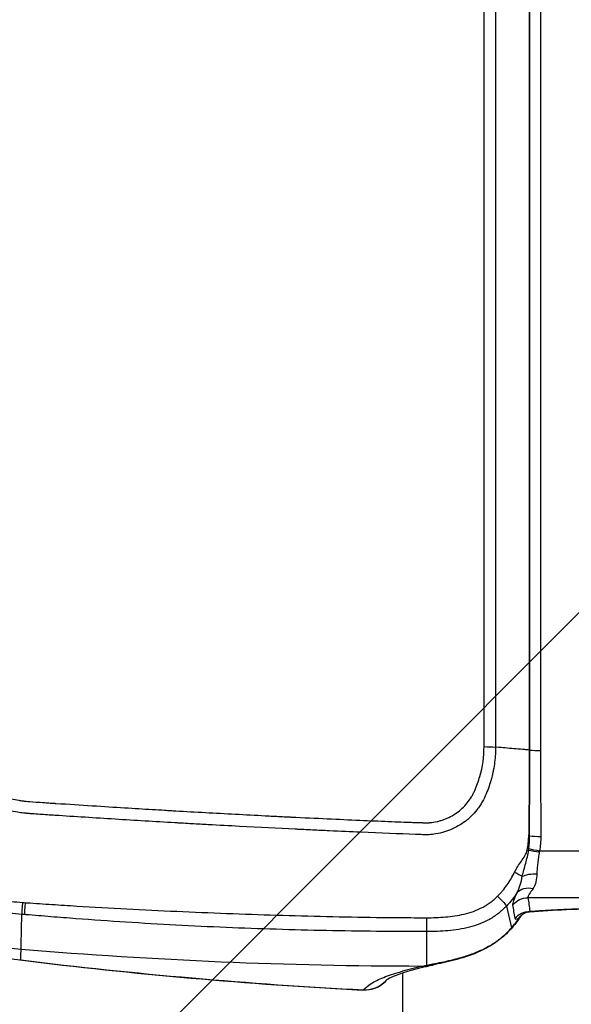
# Model space of a CAD drawing. Units: millimetres. Extents: x -5593 to 5593, y -5599 to 5593.
# Drawn here: x -19 to 72, y -3616 to -3452 of the extents above; entities that cross this region are included whole.
import ezdxf

# ---------------------------------------------------------------- set-up
doc = ezdxf.new("R2010")
doc.units = ezdxf.units.MM
doc.header["$LTSCALE"] = 20
doc.linetypes.add('HIDDEN', pattern=[9.525, 6.35, -3.175])
doc.layers.add('2d', color=230, linetype='Continuous')
doc.layers.add('ASTMF3101-TrainingEnvelope_Hatch', color=222, linetype='HIDDEN')

msp = doc.modelspace()

# ---------------------------------------------------------------- hatches: boundary and pattern name
at = {"layer": 'ASTMF3101-TrainingEnvelope_Hatch'}
h = msp.add_hatch(dxfattribs=at)
h.set_pattern_fill('ANSI31', color=256, scale=100, angle=180)
h.set_pattern_definition([(225, (82.37, -3990.82), (224.506, -224.506), [])])
h.paths.add_polyline_path([(-389.87, -4434.33, 0.414214), (-139.87, -4684.33), (304.6, -4684.33, 0.414214), (554.6, -4434.33), (554.6, -2908.32, 0.414214), (304.6, -2658.32), (-139.87, -2658.32, 0.414214), (-389.87, -2908.32)])

# ---------------------------------------------------------------- linework, layer by layer
at = {"layer": '2d'}
for p, q in [((57.81, -3572.81), (57.81, -2942.67)), ((59.72, -2942.75), (59.72, -3572.89)), ((65.35, -3573.37), (65.35, -2943.19)), ((65.4, -3573.37), (65.4, -2943.19)), ((67.2, -2943.27), (67.2, -3573.44)), ((60.27, -3572.94), (59.72, -3572.89)), ((67.04, -3590.13), (97.7, -3590.13)), ((99.62, -3597.93), (65.11, -3597.93)), ((61.54, -3599.31), (62.37, -3602.94)), ((-19.23, -3608.27), (-19.05, -3600.69)), ((48.26, -3603.55), (48.26, -3609.15)), ((44.32, -3617.91), (44.32, -3610.42))]:
    msp.add_line(p, q, dxfattribs=at)
msp.add_circle((0, 0), 5592.98, dxfattribs=at)
at = {"layer": '2d', "extrusion": (0, 0, -1)}
msp.add_arc((-37.84, -3608.33), 5, 220.8598, 272.9836, dxfattribs=at)
for centre, major_axis, ratio, start_param, end_param in [((63.71, -3573.69), (-3, 0), 0.130526, 2.146755, 2.16829), ((63.63, -3587.91), (-3, -0.08), 0.096707, 2.150166, 2.199903), ((-15.8, -3566.77), (40.24, 0), 0.991445, 1.655058, 2.526943), ((63.54, -3590.04), (2.98, -0.34), 0.086777, -1.070909, -0.985129), ((61.88, -3593.51), (2.74, -1.23), 0.091478, -1.235529, -0.63053), ((66.59, -3595.26), (3.2, -0.06), 0.413585, 3.842402, 4.704053), ((65.97, -3598.81), (2.89, -1.37), 0.72787, 3.323103, 4.38089), ((59.36, -3597.3), (2.19, -2.05), 0.065989, -1.31156, -0.141894), ((65.11, -3601.07), (-3.17, -0.44), 0.982944, 0.810673, 1.705697), ((-18.79, -3597.75), (-0.25, -2.99), 0.003802, 0.182791, 1.241535), ((-18.35, -3597.79), (-0.25, -2.99), 0.00085, 0.182796, 1.244526), ((65.42, -3603.33), (-3.17, -0.43), 0.982956, 0.823086, 1.70315), ((66.22, -3603.17), (1.98, -2.52), 0.900363, 2.838696, 3.14025), ((48.16, -2815.94), (-800.24, 0), 0.991445, -1.569838, -1.486535), ((-18.81, -3603.37), (-0.61, -4.96), 0.196372, -0.186461, 0), ((37.84, -3608.33), (-0.26, -4.99), 0.205408, -0.133729, 0), ((37.84, -3608.33), (-0.26, -4.99), 0.205408, -0.187288, -0.133729), ((37.84, -3608.33), (5, 0), 0.991445, 1.570796, 1.595033), ((37.84, -3608.33), (5, 0), 0.991445, 1.237395, 1.570796)]:
    msp.add_ellipse(centre, major_axis=major_axis, ratio=ratio, start_param=start_param, end_param=end_param, dxfattribs=at)
at = {"layer": '2d'}
for centre, major_axis, ratio, start_param, end_param in [((67.2, -3573.03), (3.2, 0), 0.130526, 4.114895, 4.712389), ((67.26, -3587.33), (3.2, -0.07), 0.130497, 4.088658, 4.715153), ((67.04, -3589.71), (3.16, -0.52), 0.128831, 4.129969, 4.733533), ((67, -3589.98), (3.17, -0.44), 0.103079, 4.129083, 4.726712), ((48.26, -3600.6), (0, -3), 0.005951, -1.352494, -0.183263), ((58.73, -3599.58), (3.82, -3.23), 0.288419, -0.147912, -0.000005), ((47.4, -3604.42), (1.09, -4.88), 0.764558, -0.28664, 0), ((48.26, -3604.23), (1.04, -4.89), 0.745771, -0.277075, -0.000112), ((37.84, -3608.33), (3.89, -3.14), 0.973321, -0.567521, -0.034809), ((37.84, -3608.33), (3.89, -3.14), 0.973321, -0.917663, -0.567521)]:
    msp.add_ellipse(centre, major_axis=major_axis, ratio=ratio, start_param=start_param, end_param=end_param, dxfattribs=at)
for points, knots in [([(59.72, -3572.89), (59.72, -3573.65), (59.68, -3574.48), (59.51, -3575.83), (59.44, -3576.29), (59.3, -3577.01), (59.25, -3577.25), (59.16, -3577.62), (59.13, -3577.74), (59.09, -3577.92), (59.06, -3578.02), (59.03, -3578.12), (59.02, -3578.18), (59.01, -3578.2), (59.01, -3578.22), (59, -3578.23), (58.9, -3578.6), (58.78, -3578.99), (58.5, -3579.81), (58.34, -3580.23), (57.98, -3581.1), (57.77, -3581.56), (57.38, -3582.23), (57.24, -3582.45), (57.02, -3582.78), (56.9, -3582.95), (56.76, -3583.14), (56.68, -3583.24), (56.65, -3583.28), (56.63, -3583.3), (56.62, -3583.32), (56.61, -3583.33), (56.33, -3583.68), (56.04, -3584.01), (55.56, -3584.48), (55.39, -3584.64), (55.04, -3584.94), (54.87, -3585.09), (54.32, -3585.51), (53.93, -3585.76), (53.11, -3586.23), (52.69, -3586.44), (51.36, -3586.99), (50.42, -3587.25), (49.19, -3587.41), (48.95, -3587.43), (48.45, -3587.46), (48.2, -3587.46), (47.69, -3587.45), (47.44, -3587.44), (47.06, -3587.43), (46.87, -3587.42), (46.64, -3587.42), (46.53, -3587.41), (46.47, -3587.41), (46.45, -3587.41), (46.43, -3587.41), (46.43, -3587.41), (46.42, -3587.41), (43.68, -3587.31), (40.64, -3587.19), (35.64, -3586.97), (33.89, -3586.89), (31.16, -3586.76), (30.24, -3586.72), (28.82, -3586.65), (28.1, -3586.62), (27.25, -3586.58), (26.82, -3586.56), (26.61, -3586.55), (26.5, -3586.54), (26.44, -3586.54), (26.42, -3586.54), (26.41, -3586.54), (26.4, -3586.54), (23.55, -3586.4), (20.46, -3586.24), (15.46, -3585.98), (13.74, -3585.89), (11.05, -3585.74), (10.14, -3585.69), (8.76, -3585.61), (8.06, -3585.57), (7.23, -3585.52), (6.81, -3585.5), (6.61, -3585.49), (6.5, -3585.48), (6.46, -3585.48), (6.43, -3585.48), (6.41, -3585.47), (3.08, -3585.28), (-0.23, -3585.08), (-5.22, -3584.77), (-6.88, -3584.66), (-10.22, -3584.45), (-11.89, -3584.34), (-14.4, -3584.18), (-15.24, -3584.13), (-16.5, -3584.04), (-16.92, -3584.01), (-17.55, -3583.96), (-17.87, -3583.94), (-18.23, -3583.91), (-18.42, -3583.89), (-18.51, -3583.88), (-18.55, -3583.88), (-18.58, -3583.88), (-18.59, -3583.87), (-18.59, -3583.87), (-18.6, -3583.87), (-18.6, -3583.87), (-18.66, -3583.87), (-18.81, -3583.85), (-19.32, -3583.79), (-19.67, -3583.75), (-20.56, -3583.59), (-21.1, -3583.48), (-22.05, -3583.24), (-22.39, -3583.14), (-22.93, -3582.97), (-23.11, -3582.91), (-23.4, -3582.81), (-23.54, -3582.76), (-23.71, -3582.7), (-23.8, -3582.67), (-23.84, -3582.65), (-23.87, -3582.64), (-23.88, -3582.64), (-23.88, -3582.64), (-23.89, -3582.63), (-24.61, -3582.36), (-25.36, -3582.03), (-26.86, -3581.26), (-27.61, -3580.81), (-29.11, -3579.78), (-29.86, -3579.2), (-30.96, -3578.21), (-31.32, -3577.86), (-31.85, -3577.31), (-32.02, -3577.12), (-32.28, -3576.82), (-32.41, -3576.68), (-32.56, -3576.5), (-32.63, -3576.41), (-32.67, -3576.37), (-32.69, -3576.34), (-32.7, -3576.33), (-32.7, -3576.33), (-32.7, -3576.33), (-32.71, -3576.32), (-32.85, -3576.14), (-33.05, -3575.89), (-33.53, -3575.24), (-33.81, -3574.84), (-34.24, -3574.24), (-34.34, -3574.1), (-34.44, -3573.96), (-34.46, -3573.94), (-34.46, -3573.93), (-34.47, -3573.92), (-34.49, -3573.9), (-34.53, -3573.83), (-34.7, -3573.6), (-34.97, -3573.22), (-35.27, -3572.8), (-35.49, -3572.49), (-35.6, -3572.34), (-35.66, -3572.26), (-35.69, -3572.22), (-35.7, -3572.21), (-35.71, -3572.2), (-35.71, -3572.19), (-36.07, -3571.68), (-36.5, -3571.09), (-37.24, -3570.07), (-37.5, -3569.71), (-37.92, -3569.13), (-38.06, -3568.93), (-38.28, -3568.62), (-38.39, -3568.47), (-38.52, -3568.28), (-38.59, -3568.19), (-38.62, -3568.15), (-38.64, -3568.12), (-38.65, -3568.11), (-39.8, -3566.52), (-40.85, -3565.05), (-42.32, -3563), (-42.79, -3562.35), (-43.47, -3561.41), (-43.8, -3560.95), (-44.17, -3560.43), (-44.36, -3560.17), (-44.45, -3560.05), (-44.49, -3559.98), (-44.52, -3559.95), (-44.53, -3559.94), (-44.53, -3559.93), (-44.54, -3559.93), (-46.63, -3557.01), (-48.66, -3554.19), (-51.59, -3550.1), (-52.56, -3548.76), (-53.98, -3546.78), (-54.68, -3545.8), (-55.49, -3544.67), (-55.89, -3544.11), (-56.09, -3543.83), (-56.19, -3543.69), (-56.23, -3543.63), (-56.26, -3543.59), (-56.28, -3543.57), (-56.79, -3542.86), (-57.53, -3541.83), (-58.25, -3540.81), (-58.74, -3540.14), (-58.98, -3539.8), (-59.47, -3539.12), (-59.84, -3538.61), (-60.22, -3538.07), (-60.37, -3537.87), (-60.39, -3537.84), (-60.41, -3537.82), (-60.41, -3537.82), (-60.41, -3537.81), (-60.44, -3537.77), (-60.47, -3537.72), (-60.56, -3537.59), (-60.65, -3537.48), (-60.86, -3537.18), (-60.98, -3536.99), (-61.27, -3536.56), (-61.43, -3536.31), (-61.68, -3535.87), (-61.77, -3535.72), (-61.91, -3535.48), (-61.98, -3535.35), (-62.06, -3535.2), (-62.1, -3535.12), (-62.12, -3535.08), (-62.13, -3535.06), (-62.14, -3535.05), (-62.14, -3535.04), (-62.14, -3535.04), (-62.62, -3534.12), (-63, -3533.21), (-63.46, -3531.9), (-63.59, -3531.47), (-63.76, -3530.85), (-63.82, -3530.64), (-63.89, -3530.33), (-63.92, -3530.18), (-63.96, -3530), (-63.98, -3529.92), (-63.99, -3529.88), (-63.99, -3529.85), (-64, -3529.84), (-64.18, -3528.95), (-64.28, -3528.06), (-64.4, -3526.28), (-64.41, -3525.39), (-64.42, -3524.48)], [0, 0, 0, 0, 0.015625, 0.015625, 0.023438, 0.023438, 0.027344, 0.027344, 0.029297, 0.029297, 0.030273, 0.030762, 0.031006, 0.031128, 0.031128, 0.03125, 0.03125, 0.039063, 0.039063, 0.046875, 0.046875, 0.054688, 0.054688, 0.058594, 0.058594, 0.060547, 0.061523, 0.062012, 0.062256, 0.062378, 0.062378, 0.0625, 0.0625, 0.070313, 0.070313, 0.074219, 0.074219, 0.078125, 0.078125, 0.085938, 0.085938, 0.09375, 0.09375, 0.109375, 0.109375, 0.113281, 0.113281, 0.117188, 0.117188, 0.121094, 0.121094, 0.123047, 0.124023, 0.124512, 0.124756, 0.124878, 0.124939, 0.124939, 0.125, 0.125, 0.1875, 0.1875, 0.21875, 0.21875, 0.234375, 0.234375, 0.242188, 0.246094, 0.248047, 0.249023, 0.249512, 0.249756, 0.249878, 0.249878, 0.25, 0.25, 0.3125, 0.3125, 0.34375, 0.34375, 0.359375, 0.359375, 0.367188, 0.371094, 0.373047, 0.374023, 0.374512, 0.374756, 0.374756, 0.375, 0.375, 0.4375, 0.4375, 0.46875, 0.46875, 0.5, 0.5, 0.515625, 0.515625, 0.523438, 0.523438, 0.527344, 0.529297, 0.530273, 0.530762, 0.531006, 0.531128, 0.531189, 0.531219, 0.531219, 0.53125, 0.53125, 0.539063, 0.539063, 0.546875, 0.546875, 0.554688, 0.554688, 0.558594, 0.558594, 0.560547, 0.560547, 0.561523, 0.562012, 0.562256, 0.562378, 0.562439, 0.562469, 0.562469, 0.5625, 0.5625, 0.578125, 0.578125, 0.59375, 0.59375, 0.609375, 0.609375, 0.617188, 0.617188, 0.621094, 0.621094, 0.623047, 0.624023, 0.624512, 0.624756, 0.624878, 0.624939, 0.624969, 0.624969, 0.625, 0.625, 0.632813, 0.632813, 0.640625, 0.640625, 0.642578, 0.642822, 0.642822, 0.642944, 0.642944, 0.643066, 0.643555, 0.644531, 0.648438, 0.652344, 0.654297, 0.655273, 0.655762, 0.656006, 0.656128, 0.656128, 0.65625, 0.65625, 0.671875, 0.671875, 0.679688, 0.679688, 0.683594, 0.683594, 0.685547, 0.686523, 0.687012, 0.687256, 0.687256, 0.6875, 0.6875, 0.71875, 0.71875, 0.734375, 0.734375, 0.742188, 0.746094, 0.748047, 0.749023, 0.749512, 0.749756, 0.749878, 0.749878, 0.75, 0.75, 0.8125, 0.8125, 0.84375, 0.84375, 0.859375, 0.867188, 0.871094, 0.873047, 0.874023, 0.874512, 0.874512, 0.875, 0.875, 0.890625, 0.898438, 0.898438, 0.90625, 0.90625, 0.914063, 0.917969, 0.918457, 0.918701, 0.918701, 0.918945, 0.918945, 0.919922, 0.921875, 0.921875, 0.925781, 0.925781, 0.929688, 0.929688, 0.933594, 0.933594, 0.935547, 0.935547, 0.936523, 0.937012, 0.937256, 0.937378, 0.937439, 0.937469, 0.937469, 0.9375, 0.9375, 0.953125, 0.953125, 0.960938, 0.960938, 0.964844, 0.964844, 0.966797, 0.967773, 0.968262, 0.968506, 0.968506, 0.96875, 0.96875, 0.984375, 0.984375, 1, 1, 1, 1]), ([(-62.47, -3524.42), (-62.47, -3524.91), (-62.46, -3525.59), (-62.44, -3526.28), (-62.43, -3526.6), (-62.42, -3526.75), (-62.41, -3526.83), (-62.41, -3526.87), (-62.41, -3526.88), (-62.41, -3526.89), (-62.41, -3526.9), (-62.38, -3527.36), (-62.32, -3528), (-62.22, -3528.71), (-62.16, -3529.05), (-62.13, -3529.22), (-62.11, -3529.29), (-62.1, -3529.34), (-62.1, -3529.36), (-61.93, -3530.19), (-61.71, -3530.99), (-61.29, -3532.16), (-61.14, -3532.55), (-60.8, -3533.32), (-60.62, -3533.7), (-60.23, -3534.47), (-59.92, -3535.02), (-59.53, -3535.64), (-59.32, -3535.95), (-59.22, -3536.1), (-59.17, -3536.17), (-59.14, -3536.21), (-59.13, -3536.23), (-59.12, -3536.24), (-59.12, -3536.24), (-59.12, -3536.24), (-59.11, -3536.24), (-59.11, -3536.25), (-58.98, -3536.43), (-58.62, -3536.94), (-58.39, -3537.26), (-58.04, -3537.74), (-57.85, -3538.01), (-57.75, -3538.15), (-57.7, -3538.22), (-57.67, -3538.25), (-57.66, -3538.27), (-57.65, -3538.28), (-57.65, -3538.29), (-57.65, -3538.29), (-57.2, -3538.91), (-56.5, -3539.88), (-55.63, -3541.1), (-55.17, -3541.74), (-54.94, -3542.06), (-54.82, -3542.22), (-54.76, -3542.3), (-54.74, -3542.34), (-54.72, -3542.36), (-54.71, -3542.37), (-54.71, -3542.38), (-54.71, -3542.38), (-54.71, -3542.38), (-50.82, -3547.79), (-47.9, -3551.86), (-44.96, -3555.95), (-44.22, -3556.98), (-43.48, -3558.02), (-43.29, -3558.28), (-43.09, -3558.55), (-43.02, -3558.66), (-42.97, -3558.72), (-42.96, -3558.74), (-42.95, -3558.75), (-42.95, -3558.75), (-42.95, -3558.75), (-42.95, -3558.75), (-42.95, -3558.75), (-42.95, -3558.75), (-42.95, -3558.75), (-42.95, -3558.75), (-42.95, -3558.75), (-39.13, -3564.06), (-36.24, -3568.08), (-33.29, -3572.17), (-32.54, -3573.2), (-31.76, -3574.27), (-31.56, -3574.55), (-31.35, -3574.84), (-31.26, -3574.96), (-31.2, -3575.04), (-31.18, -3575.07), (-31.17, -3575.08), (-31.16, -3575.08), (-31.16, -3575.08), (-31.16, -3575.08), (-31.16, -3575.08), (-31.16, -3575.08), (-31.16, -3575.08), (-31.16, -3575.08), (-30.64, -3575.72), (-29.79, -3576.62), (-28.69, -3577.58), (-28.11, -3578.03), (-27.81, -3578.25), (-27.68, -3578.34), (-27.59, -3578.41), (-27.55, -3578.44), (-26.83, -3578.95), (-25.78, -3579.6), (-24.48, -3580.23), (-23.81, -3580.52), (-23.53, -3580.63), (-23.33, -3580.71), (-23.23, -3580.75), (-22.36, -3581.07), (-21.19, -3581.43), (-19.78, -3581.7), (-19.07, -3581.81), (-18.71, -3581.85), (-18.53, -3581.87), (-18.44, -3581.88), (-18.4, -3581.89), (-18.37, -3581.89), (-18.37, -3581.89), (-18.36, -3581.89), (-18.35, -3581.89), (-18.06, -3581.92), (-17.51, -3581.96), (-16.27, -3582.05), (-15.78, -3582.08), (-14.96, -3582.14), (-14.52, -3582.17), (-13.97, -3582.2), (-13.68, -3582.22), (-13.53, -3582.23), (-13.46, -3582.24), (-13.42, -3582.24), (-13.41, -3582.24), (-13.4, -3582.24), (-13.39, -3582.24), (-9.13, -3582.52), (-5.34, -3582.76), (-0.35, -3583.07), (1.19, -3583.16), (3.34, -3583.29), (4.36, -3583.35), (5.49, -3583.42), (6.03, -3583.45), (6.29, -3583.47), (6.43, -3583.47), (6.49, -3583.48), (6.52, -3583.48), (6.54, -3583.48), (6.55, -3583.48), (6.55, -3583.48), (9.82, -3583.67), (14.76, -3583.94), (20.59, -3584.25), (23.53, -3584.4), (25.01, -3584.47), (25.75, -3584.51), (26.12, -3584.52), (26.3, -3584.53), (26.39, -3584.54), (26.44, -3584.54), (26.46, -3584.54), (26.47, -3584.54), (26.48, -3584.54), (30.68, -3584.75), (34.43, -3584.92), (39.41, -3585.14), (40.96, -3585.2), (43.13, -3585.29), (44.17, -3585.33), (45.31, -3585.37), (45.87, -3585.39), (46.14, -3585.4), (46.27, -3585.4), (46.34, -3585.41), (46.37, -3585.41), (46.39, -3585.41), (46.4, -3585.41), (46.4, -3585.41), (46.4, -3585.41), (46.69, -3585.42), (46.93, -3585.43), (47.21, -3585.44), (47.3, -3585.44), (47.38, -3585.44), (47.4, -3585.44), (47.41, -3585.44), (47.42, -3585.44), (47.46, -3585.44), (47.56, -3585.45), (47.9, -3585.46), (48.28, -3585.46), (48.58, -3585.45), (48.7, -3585.45), (48.76, -3585.44), (48.79, -3585.44), (48.8, -3585.44), (48.81, -3585.44), (48.81, -3585.44), (48.81, -3585.44), (49.21, -3585.4), (49.8, -3585.32), (50.47, -3585.14), (50.75, -3585.06), (50.94, -3584.99), (51.04, -3584.96), (51.9, -3584.65), (52.6, -3584.28), (53.57, -3583.59), (53.87, -3583.33), (54.46, -3582.78), (54.74, -3582.49), (55.26, -3581.85), (55.62, -3581.34), (55.97, -3580.73), (56.1, -3580.46), (56.19, -3580.27), (56.23, -3580.18), (56.6, -3579.33), (56.88, -3578.55), (57.58, -3576.14), (57.81, -3574.49), (57.81, -3572.81)], [0, 0, 0, 0, 0.007812, 0.011719, 0.013672, 0.014648, 0.015137, 0.015381, 0.015503, 0.015503, 0.015625, 0.015625, 0.023437, 0.027344, 0.029297, 0.030273, 0.030762, 0.030762, 0.03125, 0.03125, 0.046875, 0.046875, 0.054687, 0.054687, 0.0625, 0.0625, 0.070312, 0.074219, 0.076172, 0.077148, 0.077637, 0.077881, 0.078003, 0.078064, 0.078094, 0.078094, 0.078125, 0.078125, 0.085937, 0.085937, 0.089844, 0.091797, 0.092773, 0.093262, 0.093506, 0.093628, 0.093689, 0.093719, 0.093719, 0.09375, 0.09375, 0.109375, 0.117187, 0.121094, 0.123047, 0.124023, 0.124512, 0.124756, 0.124878, 0.124939, 0.124969, 0.124969, 0.125, 0.125, 0.1875, 0.1875, 0.21875, 0.21875, 0.234375, 0.234375, 0.242187, 0.246094, 0.248047, 0.249023, 0.249512, 0.249756, 0.249878, 0.249939, 0.249969, 0.249985, 0.249985, 0.25, 0.25, 0.3125, 0.3125, 0.34375, 0.34375, 0.359375, 0.359375, 0.367187, 0.371094, 0.373047, 0.374023, 0.374512, 0.374756, 0.374878, 0.374939, 0.374969, 0.374969, 0.375, 0.375, 0.390625, 0.398437, 0.402344, 0.404297, 0.405273, 0.405273, 0.40625, 0.40625, 0.421875, 0.429687, 0.433594, 0.435547, 0.435547, 0.4375, 0.4375, 0.453125, 0.460937, 0.464844, 0.466797, 0.467773, 0.468262, 0.468506, 0.468628, 0.468689, 0.468689, 0.46875, 0.46875, 0.484375, 0.484375, 0.492187, 0.492187, 0.496094, 0.498047, 0.499023, 0.499512, 0.499756, 0.499878, 0.499939, 0.499939, 0.5, 0.5, 0.5625, 0.5625, 0.59375, 0.59375, 0.609375, 0.617187, 0.621094, 0.623047, 0.624023, 0.624512, 0.624756, 0.624878, 0.624878, 0.625, 0.625, 0.6875, 0.71875, 0.734375, 0.742187, 0.746094, 0.748047, 0.749023, 0.749512, 0.749756, 0.749878, 0.749878, 0.75, 0.75, 0.8125, 0.8125, 0.84375, 0.84375, 0.859375, 0.867187, 0.871094, 0.873047, 0.874023, 0.874512, 0.874756, 0.874878, 0.874939, 0.874939, 0.875, 0.875, 0.878906, 0.878906, 0.880859, 0.881104, 0.881226, 0.881226, 0.881348, 0.881348, 0.881836, 0.882812, 0.886719, 0.888672, 0.889648, 0.890137, 0.890381, 0.890503, 0.890564, 0.890564, 0.890625, 0.890625, 0.898437, 0.902344, 0.904297, 0.904297, 0.90625, 0.90625, 0.921875, 0.921875, 0.929687, 0.929687, 0.9375, 0.9375, 0.945312, 0.949219, 0.951172, 0.951172, 0.953125, 0.953125, 0.96875, 0.96875, 1, 1, 1, 1]), ([(65.35, -3573.37), (65.09, -3573.34), (64.35, -3573.28), (63.14, -3573.18), (61.7, -3573.06), (60.75, -3572.98), (60.27, -3572.94)], [0.114699, 0.114699, 0.114699, 0.114699, 0.25, 0.5, 0.75, 1, 1, 1, 1]), ([(65.26, -3587.62), (65.3, -3587.03), (65.33, -3586.44), (65.32, -3585.7), (65.31, -3585.55), (65.31, -3585.25), (65.32, -3585.1), (65.32, -3584.66), (65.33, -3584.36), (65.34, -3582.88), (65.34, -3581.69), (65.35, -3578.12), (65.35, -3575.74), (65.35, -3573.37)], [0, 0, 0, 0, 0.00179925, 0.00179925, 0.00224906, 0.00224906, 0.00269887, 0.00269887, 0.0035985, 0.0035985, 0.007197, 0.007197, 0.01439399, 0.01439399, 0.01439399, 0.01439399]), ([(65.39, -3587.63), (65.39, -3587.03), (65.39, -3586.44), (65.39, -3585.55), (65.39, -3585.25), (65.39, -3584.66), (65.39, -3584.36), (65.39, -3582.88), (65.4, -3581.69), (65.4, -3578.12), (65.4, -3575.75), (65.4, -3573.37)], [0, 0, 0, 0, 0.0017984, 0.0017984, 0.00269761, 0.00269761, 0.00359681, 0.00359681, 0.00719362, 0.00719362, 0.01438723, 0.01438723, 0.01438723, 0.01438723]), ([(67.2, -3573.44), (67.2, -3575.83), (67.2, -3578.21), (67.22, -3581.79), (67.23, -3582.98), (67.25, -3584.47), (67.25, -3584.77), (67.25, -3585.36), (67.25, -3585.66), (67.26, -3586.55), (67.28, -3587.15), (67.26, -3587.75)], [0, 0, 0, 0, 0.00721348, 0.00721348, 0.01082022, 0.01082022, 0.0117219, 0.0117219, 0.01262359, 0.01262359, 0.01442696, 0.01442696, 0.01442696, 0.01442696]), ([(-19.05, -3600.69), (-19.75, -3600.63), (-20.45, -3600.55), (-21.84, -3600.36), (-22.53, -3600.24), (-24.58, -3599.84), (-25.94, -3599.5), (-28.6, -3598.69), (-29.91, -3598.21), (-31.86, -3597.38), (-32.5, -3597.08), (-33.75, -3596.46), (-34.37, -3596.14), (-37.4, -3594.44), (-39.66, -3592.84), (-42.27, -3590.52), (-42.78, -3590.04), (-43.77, -3589.06), (-44.26, -3588.56), (-45.66, -3587.02), (-46.53, -3585.94), (-47.35, -3584.82)], [0, 0, 0, 0, 0.0020909, 0.0020909, 0.0041818, 0.0041818, 0.0083636, 0.0083636, 0.01254539, 0.01254539, 0.01463629, 0.01463629, 0.01672719, 0.01672719, 0.02509079, 0.02509079, 0.02718169, 0.02718169, 0.02927258, 0.02927258, 0.03345438, 0.03345438, 0.03345438, 0.03345438]), ([(-46.75, -3583.96), (-46.54, -3584.23), (-46.33, -3584.49), (-45.91, -3585.01), (-45.69, -3585.27), (-45.03, -3586.03), (-44.58, -3586.53), (-43.64, -3587.49), (-43.16, -3587.97), (-42.18, -3588.89), (-41.67, -3589.34), (-40.12, -3590.65), (-39.05, -3591.46), (-36.82, -3592.97), (-35.67, -3593.66), (-33.88, -3594.61), (-33.27, -3594.91), (-32.04, -3595.49), (-31.41, -3595.76), (-29.51, -3596.52), (-28.22, -3596.96), (-25.61, -3597.7), (-24.29, -3598), (-22.28, -3598.35), (-21.61, -3598.44), (-20.25, -3598.61), (-19.57, -3598.67), (-18.89, -3598.72)], [0, 0, 0, 0, 0.00102649, 0.00102649, 0.00205299, 0.00205299, 0.00410598, 0.00410598, 0.00615896, 0.00615896, 0.00821195, 0.00821195, 0.01231793, 0.01231793, 0.01642391, 0.01642391, 0.01847689, 0.01847689, 0.02052988, 0.02052988, 0.02463586, 0.02463586, 0.02874183, 0.02874183, 0.03079482, 0.03079482, 0.03284781, 0.03284781, 0.03284781, 0.03284781]), ([(65, -3589.98), (65.06, -3589.58), (65.11, -3589.19), (65.18, -3588.6), (65.2, -3588.41), (65.23, -3588.02), (65.25, -3587.82), (65.26, -3587.62)], [0, 0, 0, 0, 0.001194304, 0.001194304, 0.001791456, 0.001791456, 0.002388608, 0.002388608, 0.002388608, 0.002388608]), ([(-48.84, -3590.4), (-47.98, -3591.64), (-47.06, -3592.82), (-45.6, -3594.53), (-45.09, -3595.08), (-44.05, -3596.17), (-43.51, -3596.7), (-40.79, -3599.25), (-38.42, -3601.03), (-35.25, -3602.94), (-34.6, -3603.31), (-33.29, -3604.01), (-32.62, -3604.34), (-30.59, -3605.28), (-29.22, -3605.84), (-25.04, -3607.27), (-22.18, -3607.92), (-19.23, -3608.27)], [0, 0, 0, 0, 0.00450091, 0.00450091, 0.00675136, 0.00675136, 0.00900182, 0.00900182, 0.01800363, 0.01800363, 0.02025409, 0.02025409, 0.02250454, 0.02250454, 0.02700545, 0.02700545, 0.03600727, 0.03600727, 0.03600727, 0.03600727]), ([(62.89, -3593.68), (63.21, -3593.03), (63.61, -3592.43), (64.21, -3591.55), (64.41, -3591.26), (64.78, -3590.65), (64.94, -3590.34), (65, -3589.98)], [0, 0, 0, 0, 0.002184545, 0.002184545, 0.003276817, 0.003276817, 0.004369089, 0.004369089, 0.004369089, 0.004369089]), ([(64.16, -3594.36), (64.34, -3593.64), (64.55, -3592.92), (64.83, -3591.84), (64.93, -3591.48), (65.09, -3590.75), (65.17, -3590.38), (65.22, -3590.01)], [0, 0, 0, 0, 0.002237486, 0.002237486, 0.003356228, 0.003356228, 0.004474971, 0.004474971, 0.004474971, 0.004474971]), ([(67, -3590.31), (66.94, -3590.62), (66.89, -3590.93), (66.81, -3591.55), (66.77, -3591.86), (66.71, -3592.47), (66.67, -3592.77), (66.62, -3593.36), (66.6, -3593.65), (66.59, -3593.94)], [0, 0, 0, 0, 0.000934976, 0.000934976, 0.001869952, 0.001869952, 0.002804928, 0.002804928, 0.003739905, 0.003739905, 0.003739905, 0.003739905]), ([(60.05, -3597.68), (60.2, -3597.54), (60.34, -3597.39), (60.62, -3597.08), (60.75, -3596.93), (61.15, -3596.46), (61.4, -3596.13), (62.11, -3595.13), (62.52, -3594.43), (62.89, -3593.68)], [0, 0, 0, 0, 0.000616253, 0.000616253, 0.001232506, 0.001232506, 0.002465012, 0.002465012, 0.004930023, 0.004930023, 0.004930023, 0.004930023]), ([(63.31, -3597.08), (63.52, -3596.69), (63.69, -3596.26), (63.96, -3595.34), (64.07, -3594.86), (64.16, -3594.36)], [0, 0, 0, 0, 0.001564001, 0.001564001, 0.003128002, 0.003128002, 0.003128002, 0.003128002]), ([(66.59, -3593.94), (66.57, -3594.42), (66.53, -3594.87), (66.39, -3595.48), (66.33, -3595.68), (66.17, -3596.04), (66.08, -3596.22), (65.97, -3596.37)], [0, 0, 0, 0, 0.001561813, 0.001561813, 0.002342719, 0.002342719, 0.003123626, 0.003123626, 0.003123626, 0.003123626]), ([(48.24, -3601.25), (49.3, -3601.25), (50.35, -3601.21), (51.92, -3601.08), (52.44, -3601.02), (53.48, -3600.86), (54, -3600.76), (55.03, -3600.52), (55.54, -3600.37), (56.54, -3600.01), (57.02, -3599.81), (57.72, -3599.44), (57.95, -3599.31), (58.41, -3599.03), (58.63, -3598.88), (59.06, -3598.57), (59.26, -3598.4), (59.57, -3598.14), (59.66, -3598.05), (59.86, -3597.87), (59.95, -3597.78), (60.05, -3597.68)], [0, 0, 0, 0, 0.00315021, 0.00315021, 0.00472532, 0.00472532, 0.00630043, 0.00630043, 0.00787553, 0.00787553, 0.00945064, 0.00945064, 0.01023819, 0.01023819, 0.01102575, 0.01102575, 0.0118133, 0.0118133, 0.01220708, 0.01220708, 0.01260085, 0.01260085, 0.01260085, 0.01260085]), ([(62.62, -3599.12), (62.61, -3599.04), (62.61, -3598.93), (62.67, -3598.68), (62.71, -3598.53), (62.89, -3598.02), (63.08, -3597.59), (63.31, -3597.08)], [0, 0, 0, 0, 0.001324579, 0.001324579, 0.002649158, 0.002649158, 0.005298316, 0.005298316, 0.005298316, 0.005298316]), ([(65.97, -3596.37), (65.71, -3596.75), (65.49, -3597.07), (65.25, -3597.48), (65.19, -3597.59), (65.12, -3597.79), (65.1, -3597.87), (65.11, -3597.93)], [0, 0, 0, 0, 0.001883946, 0.001883946, 0.002825919, 0.002825919, 0.003767893, 0.003767893, 0.003767893, 0.003767893]), ([(-18.21, -3598.76), (-16.82, -3598.85), (-15.44, -3598.95), (-12.68, -3599.13), (-11.29, -3599.22), (-7.15, -3599.47), (-4.38, -3599.63), (3.92, -3600.07), (9.46, -3600.32), (20.53, -3600.74), (26.07, -3600.91), (34.39, -3601.1), (37.16, -3601.15), (41.31, -3601.21), (42.7, -3601.22), (45.47, -3601.24), (46.85, -3601.25), (48.24, -3601.25)], [0, 0, 0, 0, 0.00415623, 0.00415623, 0.00831245, 0.00831245, 0.01662491, 0.01662491, 0.03324981, 0.03324981, 0.04987472, 0.04987472, 0.05818717, 0.05818717, 0.0623434, 0.0623434, 0.06649962, 0.06649962, 0.06649962, 0.06649962]), ([(61.54, -3599.31), (61.33, -3599.53), (61.12, -3599.74), (60.68, -3600.15), (60.45, -3600.34), (59.97, -3600.71), (59.73, -3600.89), (59.22, -3601.22), (58.97, -3601.38), (58.18, -3601.81), (57.64, -3602.06), (56.52, -3602.5), (55.95, -3602.68), (54.78, -3602.98), (54.2, -3603.09), (53.02, -3603.28), (52.43, -3603.35), (51.24, -3603.46), (50.65, -3603.49), (49.75, -3603.53), (49.45, -3603.53), (48.86, -3603.54), (48.56, -3603.55), (48.26, -3603.55)], [-0.00000006, -0.00000006, -0.00000006, -0.00000006, 0.00090392, 0.00090392, 0.0018079, 0.0018079, 0.00271188, 0.00271188, 0.00361585, 0.00361585, 0.00542381, 0.00542381, 0.00723177, 0.00723177, 0.00903972, 0.00903972, 0.01084768, 0.01084768, 0.01265564, 0.01265564, 0.01355962, 0.01355962, 0.0144636, 0.0144636, 0.0144636, 0.0144636]), ([(62.96, -3601.34), (62.9, -3600.95), (62.84, -3600.57), (62.78, -3600.19), (62.73, -3599.83), (62.67, -3599.47), (62.62, -3599.12)], [0, 0, 0, 0, 0.0064, 0.0064, 0.0064, 0.01239269, 0.01239269, 0.01239269, 0.01239269]), ([(48.26, -3603.55), (46.87, -3603.55), (45.48, -3603.55), (42.7, -3603.54), (41.31, -3603.53), (37.14, -3603.49), (34.36, -3603.45), (26.02, -3603.28), (20.46, -3603.11), (9.35, -3602.65), (3.8, -3602.35), (-4.52, -3601.82), (-7.29, -3601.62), (-11.45, -3601.31), (-12.83, -3601.2), (-15.61, -3600.98), (-16.99, -3600.86), (-18.38, -3600.75)], [0, 0, 0, 0, 0.00416972, 0.00416972, 0.00833944, 0.00833944, 0.01667889, 0.01667889, 0.03335778, 0.03335778, 0.05003666, 0.05003666, 0.05837611, 0.05837611, 0.06254583, 0.06254583, 0.06671555, 0.06671555, 0.06671555, 0.06671555]), ([(65.38, -3600.3), (65.12, -3600.32), (64.87, -3600.38), (64.53, -3600.5), (64.42, -3600.56), (64.29, -3600.63), (64.25, -3600.65), (64.24, -3600.66), (64.24, -3600.66), (64.24, -3600.66)], [0.0002261, 0.0002261, 0.0002261, 0.0002261, 0.0906683, 0.0906683, 0.1653686, 0.1653686, 0.2273367, 0.2273367, 0.243108, 0.243108, 0.243108, 0.243108]), ([(99.36, -3600.3), (95.04, -3599.98), (90.36, -3599.78), (80.96, -3599.65), (76.13, -3599.73), (69.44, -3600.03), (67.38, -3600.15), (65.38, -3600.3)], [0, 0, 0, 0, 1.407255, 1.407255, 2.826355, 2.826355, 3.476834, 3.476834, 3.476834, 3.476834]), ([(62.55, -3602.81), (61.9, -3603.58), (61.17, -3604.29), (59.23, -3605.79), (57.94, -3606.49), (55.38, -3607.59), (54.07, -3607.98), (51.57, -3608.64), (50.38, -3608.89), (49.29, -3609.12)], [0, 0, 0, 0, 0.309427, 0.309427, 0.768594, 0.768594, 1.249754, 1.249754, 1.747356, 1.747356, 1.747356, 1.747356]), ([(63.66, -3601.3), (63.55, -3601.38), (63.46, -3601.43), (63.29, -3601.5), (63.22, -3601.52), (63.04, -3601.53), (62.98, -3601.46), (62.96, -3601.34)], [0, 0, 0, 0, 0.001028413, 0.001028413, 0.002056827, 0.002056827, 0.004113654, 0.004113654, 0.004113654, 0.004113654]), ([(61.47, -3603.88), (61.63, -3603.73), (61.78, -3603.57), (62.09, -3603.26), (62.23, -3603.1), (62.37, -3602.94)], [-0.00000006, -0.00000006, -0.00000006, -0.00000006, 0.000659864, 0.000659864, 0.001319789, 0.001319789, 0.001319789, 0.001319789]), ([(48.26, -3609.15), (48.48, -3609.1), (48.72, -3609.06), (49.19, -3608.96), (49.43, -3608.92), (50.15, -3608.77), (50.65, -3608.67), (51.66, -3608.45), (52.19, -3608.33), (52.99, -3608.13), (53.26, -3608.06), (53.81, -3607.91), (54.08, -3607.83), (54.36, -3607.75)], [-0.00000006, -0.00000006, -0.00000006, -0.00000006, 0.001001111, 0.001001111, 0.002002283, 0.002002283, 0.004004625, 0.004004625, 0.006006968, 0.006006968, 0.007008139, 0.007008139, 0.008009311, 0.008009311, 0.008009311, 0.008009311]), ([(37.77, -3613.25), (38.07, -3612.89), (38.49, -3612.54), (39.33, -3612.02), (39.64, -3611.84), (40.33, -3611.5), (40.71, -3611.34), (41.93, -3610.84), (42.86, -3610.53), (44.95, -3609.91), (46.11, -3609.62), (47.4, -3609.33)], [0.00525936, 0.00525936, 0.00525936, 0.00525936, 0.01128279, 0.01128279, 0.01429451, 0.01429451, 0.01730622, 0.01730622, 0.02332965, 0.02332965, 0.02935309, 0.02935309, 0.02935309, 0.02935309]), ([(48.49, -3609.29), (45.94, -3609.87), (43.88, -3610.51), (42.22, -3611.24), (41.88, -3611.43), (41.62, -3611.6), (41.58, -3611.63), (41.58, -3611.63)], [0, 0, 0, 0, 1.273447, 1.273447, 1.78199, 1.78199, 2.032187, 2.032187, 2.032187, 2.032187])]:
    msp.add_open_spline(points, degree=3, knots=knots, dxfattribs=at)
for points in [[(57.81, -3572.81), (58.48, -3572.81), (59.16, -3572.84), (59.72, -3572.89)], [(65.25, -3589.77), (65.34, -3589.06), (65.39, -3588.34), (65.39, -3587.63)], [(67.26, -3587.75), (67.25, -3588.55), (67.17, -3589.34), (67.04, -3590.13)], [(65.22, -3590.01), (65.23, -3589.93), (65.24, -3589.85), (65.25, -3589.77)], [(67.04, -3590.13), (67.03, -3590.19), (67.01, -3590.25), (67, -3590.31)], [(63.31, -3597.08), (62.78, -3597.87), (62.2, -3598.61), (61.54, -3599.31)], [(65.11, -3597.93), (65.22, -3598.68), (65.32, -3599.43), (65.42, -3600.18)], [(-18.89, -3598.72), (-18.73, -3598.73), (-18.58, -3598.74), (-18.43, -3598.75)], [(-18.43, -3598.75), (-18.36, -3598.75), (-18.28, -3598.76), (-18.21, -3598.76)], [(-18.6, -3600.73), (-18.75, -3600.72), (-18.9, -3600.7), (-19.05, -3600.69)], [(-18.38, -3600.75), (-18.45, -3600.74), (-18.52, -3600.73), (-18.6, -3600.73)], [(63.88, -3601.05), (63.47, -3601.67), (63.03, -3602.25), (62.55, -3602.81)], [(63.9, -3601.02), (63.83, -3601.13), (63.75, -3601.22), (63.66, -3601.3)], [(64.24, -3600.66), (64.1, -3600.77), (63.98, -3600.9), (63.9, -3601.02)], [(65.42, -3600.18), (65.36, -3600.26), (65.34, -3600.31), (65.38, -3600.3)], [(65.38, -3600.3), (65.38, -3600.3), (65.38, -3600.3), (65.38, -3600.3)], [(62.37, -3602.94), (62.83, -3602.42), (63.26, -3601.87), (63.66, -3601.3)], [(48.26, -3603.55), (48.26, -3603.55), (48.26, -3603.55), (48.26, -3603.55)], [(60.39, -3604.8), (60.69, -3604.57), (60.97, -3604.34), (61.24, -3604.09)], [(61.24, -3604.09), (61.32, -3604.02), (61.4, -3603.95), (61.47, -3603.88)], [(57.7, -3606.46), (58.48, -3606.08), (59.24, -3605.64), (59.97, -3605.12)], [(59.97, -3605.12), (60.11, -3605.01), (60.26, -3604.91), (60.39, -3604.8)], [(54.36, -3607.75), (54.68, -3607.65), (54.99, -3607.55), (55.31, -3607.44)], [(55.31, -3607.44), (55.95, -3607.22), (56.6, -3606.97), (57.25, -3606.67)], [(57.25, -3606.67), (57.4, -3606.61), (57.55, -3606.53), (57.7, -3606.46)], [(37.58, -3613.33), (18.55, -3612.33), (-0.47, -3610.67), (-19.42, -3608.33)], [(-19.23, -3608.27), (-0.27, -3610.6), (18.73, -3612.26), (37.77, -3613.25)], [(47.4, -3609.33), (47.68, -3609.27), (47.96, -3609.21), (48.26, -3609.15)], [(48.26, -3609.15), (48.26, -3609.15), (48.26, -3609.15), (48.26, -3609.15)], [(49.29, -3609.12), (49.02, -3609.18), (48.76, -3609.24), (48.49, -3609.29)]]:
    msp.add_open_spline(points, degree=3, dxfattribs=at)
msp.add_rational_spline([(65.42, -3600.18), (76.44, -3599.39), (88.29, -3599.39), (99.31, -3600.18)], [1, 0.953121369161, 0.953121369161, 1], degree=3, dxfattribs=at)

doc.saveas('drawing.dxf')
